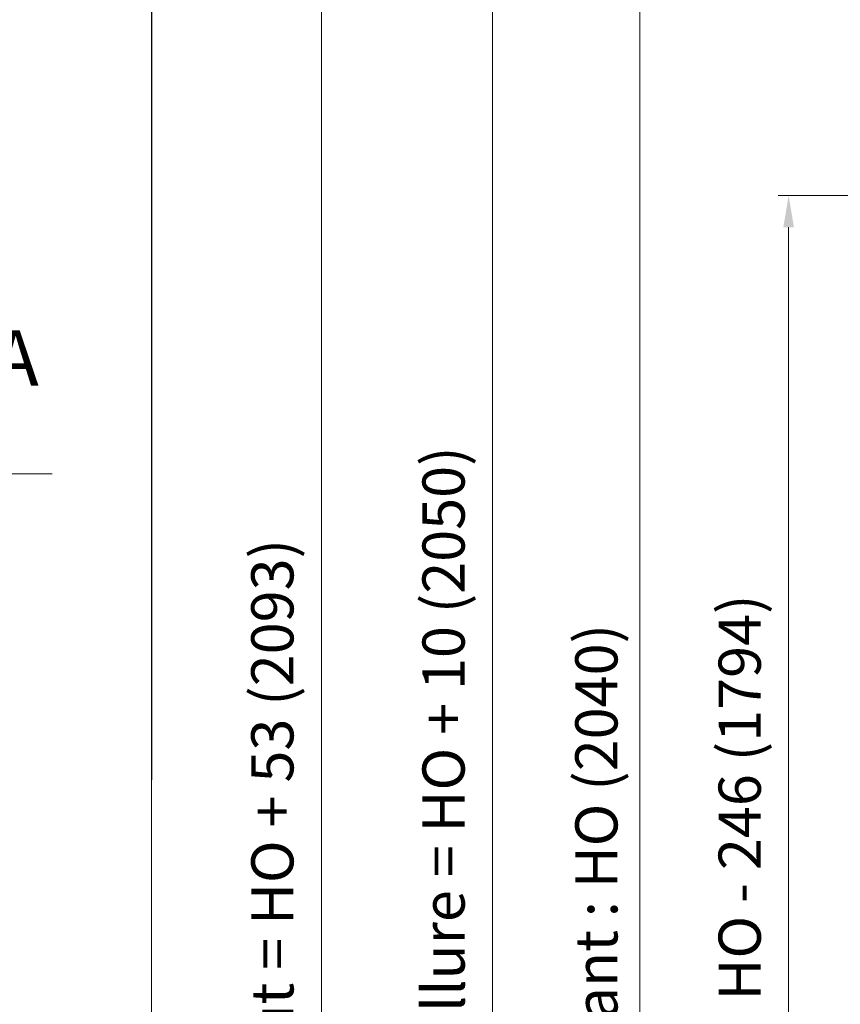
# Model space of a CAD drawing. Units: millimetres. Extents: x 0 to 416, y -14 to 583.
# Drawn here: x 219 to 296, y 144 to 237 of the extents above; entities that cross this region are included whole.
import ezdxf

# ---------------------------------------------------------------- set-up
doc = ezdxf.new("R2010")
doc.units = ezdxf.units.MM
doc.header["$PDMODE"] = 2
doc.header["$PDSIZE"] = 10
doc.linetypes.add('AM_ISO08W050', pattern=[18, 12, -1.5, 3, -1.5])
for name, color, linetype, lineweight in [('AM_1', 30, 'Continuous', 30), ('AM_10', 7, 'AM_ISO08W050', 40), ('AM_4', 3, 'Continuous', 20), ('AM_5', 3, 'Continuous', 20)]:
    doc.layers.add(name, color=color, linetype=linetype, lineweight=lineweight)
doc.layers.add('AM_VIEWS', color=1, linetype='Continuous', lineweight=15, plot=False)
doc.styles.add('ACISOTS', font='arial.ttf', dxfattribs={"height": 1})
doc.styles.get("Standard").update_dxf_attribs({"font": 'arial.ttf'})
doc.dimstyles.new('MAL-ISO$0', dxfattribs={"dimtxt": 3, "dimasz": 3, "dimexe": 1, "dimexo": 1, "dimgap": 1.5, "dimtad": 1, "dimtxsty": 'Standard', "dimcen": 0, "dimclrd": 256, "dimclre": 256, "dimclrt": 3, "dimadec": 1, "dimazin": 2, "dimtp": 0.1, "dimtm": 0.1, "dimtfac": 0.71, "dimtmove": 0, "dimatfit": 3, "dimfxl": 1, "dimlwd": -1, "dimlwe": -1, "dimarcsym": 1})

# ---------------------------------------------------------------- blocks, each defined once
blk = doc.blocks.new('coupea')
at = {"layer": 'AM_4'}
blk.add_line((84.15134251986035, -4.263256414560601e-12), (74.15134251986035, -3.723243935382925e-12), dxfattribs=at)
at = {"layer": 'AM_10', "color": 3, "insert": (81.85699116636192, 7.316031454475535), "char_height": 3.5, "attachment_point": 5, "style": 'ACISOTS'}
blk.add_mtext('{\\fArial|b0|i0|c0|p34;A}', dxfattribs=at)
blk = doc.blocks.new('*D14')
at = {"layer": 'AM_5', "transparency": 16777216}
for p, q in [((318.093025136209, 283.6354230705459), (262.4958363920223, 283.6354230705459)), ((263.4958363920223, 280.6354230705459), (263.4958363920224, 5.376081543282392)), ((294.1543603828933, 2.376081543282397), (262.4958363920224, 2.376081543282392))]:
    blk.add_line(p, q, dxfattribs=at)
for points in [[(262.9958363920223, 280.6354230705459), (263.9958363920223, 280.6354230705459), (263.4958363920223, 283.6354230705459)], [(262.9958363920224, 5.376081543282392), (263.9958363920224, 5.376081543282392), (263.4958363920224, 2.376081543282392)]]:
    blk.add_solid(points, dxfattribs=at)
at = {"layer": 'Defpoints', "color": 0, "transparency": 16777216}
for p in [(319.093025136209, 283.6354230705459), (263.4958363920224, 2.376081543282392), (295.1543603828933, 2.376081543282397)]:
    blk.add_point(p, dxfattribs=at)
at = {"layer": 'AM_5', "color": 3, "transparency": 16777216, "insert": (259.3723711805626, 143.2643081197256), "char_height": 4, "attachment_point": 5, "rotation": 90}
blk.add_mtext('Hauteur Fond de feuillure = HO + 10 (2050)', dxfattribs=at)
blk = doc.blocks.new('*D15')
at = {"layer": 'AM_5', "transparency": 16777216}
for p, q in [((319.0922830365382, 220.6353523492609), (290.559220039736, 220.6353523492609)), ((291.559220039736, 217.6353523492609), (291.559220039736, 70.37615283192147)), ((319.0922863651035, 67.37615283192147), (290.559220039736, 67.37615283192147))]:
    blk.add_line(p, q, dxfattribs=at)
for points in [[(291.059220039736, 217.6353523492609), (292.059220039736, 217.6353523492609), (291.559220039736, 220.6353523492609)], [(291.059220039736, 70.37615283192147), (292.059220039736, 70.37615283192147), (291.559220039736, 67.37615283192147)]]:
    blk.add_solid(points, dxfattribs=at)
at = {"layer": 'Defpoints', "color": 0, "transparency": 16777216}
for p in [(320.0922830365382, 220.6353523492609), (291.559220039736, 67.37615283192147), (320.0922863651035, 67.37615283192147)]:
    blk.add_point(p, dxfattribs=at)
at = {"layer": 'AM_5', "color": 3, "transparency": 16777216, "insert": (287.4357548282762, 145.5354317334535), "char_height": 4, "attachment_point": 5, "rotation": 90}
blk.add_mtext('Clair vitrage = HO - 246 (1794)', dxfattribs=at)
blk = doc.blocks.new('*D16')
at = {"layer": 'AM_5', "transparency": 16777216}
for p, q in [((318.0922740803864, 282.1354230705256), (276.4601198716419, 282.1354230705256)), ((277.4601198716419, 279.1354230705256), (277.460119871642, 8.876081955101139)), ((318.0922800700366, 5.876081955101144), (276.460119871642, 5.876081955101137))]:
    blk.add_line(p, q, dxfattribs=at)
for points in [[(276.9601198716419, 279.1354230705256), (277.9601198716419, 279.1354230705256), (277.4601198716419, 282.1354230705256)], [(276.960119871642, 8.876081955101139), (277.960119871642, 8.876081955101139), (277.460119871642, 5.876081955101137)]]:
    blk.add_solid(points, dxfattribs=at)
at = {"layer": 'Defpoints', "color": 0, "transparency": 16777216}
for p in [(319.0922740803864, 282.1354230705256), (277.460119871642, 5.876081955101137), (319.0922800700366, 5.876081955101144)]:
    blk.add_point(p, dxfattribs=at)
at = {"layer": 'AM_5', "color": 3, "transparency": 16777216, "insert": (273.3380189166623, 144.0934877994425), "char_height": 4, "attachment_point": 5, "rotation": 90}
blk.add_mtext('{\\fArial Black|b1|i0|c0|p34;\\C1;Hauteur Ouvrant : HO (2040)}', dxfattribs=at)
blk = doc.blocks.new('*D18')
at = {"layer": 'AM_5', "transparency": 16777216}
for p, q in [((290.2683704336807, 305.1354230705422), (246.2724543579052, 305.1354230705422)), ((247.2724543579052, 302.1354230705422), (247.2724543579053, 5.37608154333696)), ((294.1543603828933, 2.376081543336966), (246.2724543579053, 2.376081543336959))]:
    blk.add_line(p, q, dxfattribs=at)
for points in [[(246.7724543579052, 302.1354230705422), (247.7724543579052, 302.1354230705422), (247.2724543579052, 305.1354230705422)], [(246.7724543579053, 5.37608154333696), (247.7724543579053, 5.37608154333696), (247.2724543579053, 2.376081543336959)]]:
    blk.add_solid(points, dxfattribs=at)
at = {"layer": 'Defpoints', "color": 0, "transparency": 16777216}
for p in [(291.2683704336807, 305.1354230705422), (247.2724543579053, 2.376081543336959), (295.1543603828933, 2.376081543336967)]:
    blk.add_point(p, dxfattribs=at)
at = {"layer": 'AM_5', "color": 3, "transparency": 16777216, "insert": (243.1489891464455, 143.1216014783762), "char_height": 4, "attachment_point": 5, "rotation": 90}
blk.add_mtext('Hauteur Hors-Tout = HO + 53 (2093)', dxfattribs=at)

msp = doc.modelspace()

# ---------------------------------------------------------------- linework, layer by layer
at = {"layer": 'AM_VIEWS'}
for points in [[(231.2384222483388, 331.0227189784162), (31.20000165546787, 331.5444848522929), (31.19999999999993, 0), (231.1406046372894, -0.5217706415186001)], [(231.189510176026, 330.5009487115972), (386.100000827734, 330.5009510464367), (386.099999172266, 3.746996810605197e-07), (231.1895167096022, -3.746996810605197e-07)]]:
    msp.add_lwpolyline(points, close=True, dxfattribs=at)

# ---------------------------------------------------------------- block references
at = {"layer": 'AM_1', "color": 6, "xscale": 1.5, "yscale": 1.5, "zscale": 1.5}
msp.add_blockref('coupea', (95.53567985660214, 194.2527743323749), dxfattribs=at)

# ---------------------------------------------------------------- dimensions: what is measured, and where the dimension line sits
at = {"layer": 'AM_5'}
for base, p1, p2, angle, text, picture, middle in [((247.2724543579053, 2.376081543336959), (291.2683704336806, 305.1354230705421), (295.1543603828932, 2.376081543336966), 90.00000154756896, 'Hauteur Hors-Tout = HO + 53 (2093)', '*D18', (247.2724543579052, 143.1216014783762)), ((263.4958363920224, 2.376081543282392), (319.0930251362088, 283.6354230705458), (295.1543603828932, 2.376081543282396), 90.00000154756896, 'Hauteur Fond de feuillure = HO + 10 (2050)', '*D14', (263.4958363920223, 143.2643081197256)), ((277.460119871642, 5.876081955101137), (319.0922740803863, 282.1354230705255), (319.0922800700365, 5.876081955101142), 90.00000154756896, '{\\fArial Black|b1|i0|c0|p34;\\C1;Hauteur Ouvrant : HO (2040)}', '*D16', (277.4601198716419, 144.0934877994425)), ((291.559220039736, 67.37615283192147), (320.092283036538, 220.6353523492608), (320.0922863651033, 67.37615283192144), 90.00000154913226, 'Clair vitrage = HO - 246 (1794)', '*D15', (291.559220039736, 145.5354317334535))]:
    dim = msp.add_linear_dim(base=base, p1=p1, p2=p2, angle=angle, text=text, dimstyle='MAL-ISO$0', override={"dimtxt": 4, "dimlfac": 2}, dxfattribs=at)
    dim.commit()
    dim.dimension.update_dxf_attribs({"geometry": picture, "text_midpoint": middle, "dimtype": 160})

doc.saveas('drawing.dxf')
